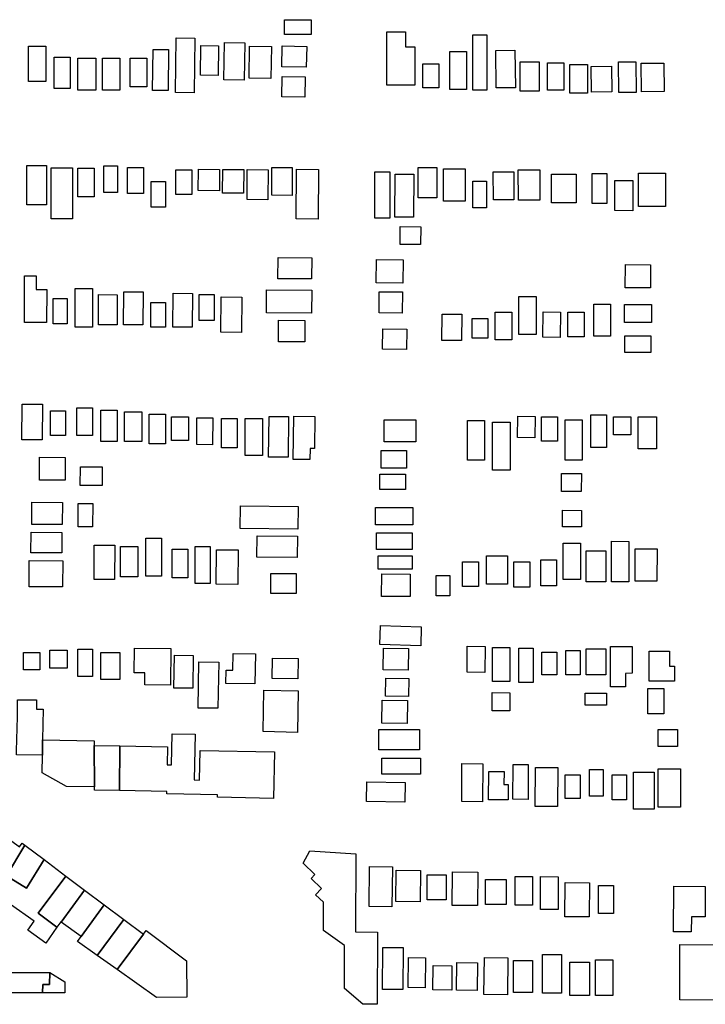
# Model space of a CAD drawing. Extents: x 486471 to 494381, y 5455958 to 5462243.
# Drawn here: x 493379 to 493660, y 5455974 to 5456377 of the extents above; entities that cross this region are included whole.
import ezdxf

# ---------------------------------------------------------------- set-up
doc = ezdxf.new("R2010")
doc.units = 0
doc.header["$MEASUREMENT"] = 0
doc.layers.add('BuildingFootprints', color=10, linetype='Continuous')

msp = doc.modelspace()

# ---------------------------------------------------------------- linework, layer by layer
at = {"layer": 'BuildingFootprints', "color": 7}
for points in [[(493487.47, 5456370.56, 0), (493487.47, 5456376.65, 0), (493498.3, 5456376.65, 0), (493498.3, 5456370.56, 0)], [(493443.18, 5456369.23, 0), (493450.75, 5456369.12, 0), (493450.43, 5456346.71, 0), (493442.87, 5456346.82, 0)], [(493540.74, 5456365.53, 0), (493540.72, 5456349.82, 0), (493529.3, 5456349.84, 0), (493529.3, 5456371.72, 0), (493536.95, 5456371.72, 0), (493536.95, 5456365.54, 0)], [(493564.51, 5456347.88, 0), (493564.51, 5456370.41, 0), (493570.2, 5456370.41, 0), (493570.2, 5456347.88, 0)], [(493382.79, 5456351.39, 0), (493382.79, 5456365.82, 0), (493389.78, 5456365.82, 0), (493389.78, 5456351.39, 0)], [(493433.87, 5456364.48, 0), (493440.02, 5456364.41, 0), (493439.81, 5456347.68, 0), (493433.49, 5456347.76, 0), (493433.69, 5456364.49, 0)], [(493460.46, 5456365.71, 0), (493460.25, 5456353.83, 0), (493453.05, 5456353.96, 0), (493453.25, 5456366.07, 0), (493460.46, 5456365.95, 0)], [(493471.2, 5456367.19, 0), (493470.88, 5456351.9, 0), (493462.63, 5456352.07, 0), (493462.95, 5456367.36, 0)], [(493473.18, 5456365.86, 0), (493482.11, 5456365.67, 0), (493481.83, 5456352.55, 0), (493472.91, 5456352.74, 0)], [(493496.52, 5456365.71, 0), (493496.35, 5456357.24, 0), (493486.33, 5456357.43, 0), (493486.49, 5456365.91, 0)], [(493573.82, 5456364.09, 0), (493581.69, 5456364.17, 0), (493581.86, 5456348.84, 0), (493573.97, 5456348.76, 0)], [(493393.17, 5456348.45, 0), (493393.17, 5456361.31, 0), (493399.71, 5456361.31, 0), (493399.71, 5456348.45, 0)], [(493402.87, 5456347.78, 0), (493402.87, 5456360.85, 0), (493410.32, 5456360.85, 0), (493410.32, 5456347.78, 0)], [(493413.02, 5456347.78, 0), (493413.02, 5456360.85, 0), (493420.01, 5456360.85, 0), (493420.01, 5456347.78, 0)], [(493424.3, 5456349.13, 0), (493424.3, 5456360.85, 0), (493431.07, 5456360.85, 0), (493431.07, 5456349.13, 0)], [(493555.11, 5456348.1, 0), (493555.11, 5456363.62, 0), (493561.89, 5456363.62, 0), (493561.89, 5456348.1, 0)], [(493543.95, 5456348.75, 0), (493543.95, 5456358.59, 0), (493550.51, 5456358.59, 0), (493550.51, 5456348.75, 0)], [(493583.77, 5456347.44, 0), (493583.77, 5456359.47, 0), (493591.64, 5456359.47, 0), (493591.64, 5456347.44, 0)], [(493594.93, 5456347.88, 0), (493594.93, 5456359.03, 0), (493601.71, 5456359.03, 0), (493601.71, 5456347.88, 0)], [(493604.12, 5456346.57, 0), (493604.12, 5456358.37, 0), (493611.33, 5456358.37, 0), (493611.33, 5456346.57, 0)], [(493612.8, 5456357.5, 0), (493621.12, 5456357.6, 0), (493621.25, 5456347.14, 0), (493612.93, 5456347.04, 0)], [(493623.98, 5456359.35, 0), (493631.13, 5456359.42, 0), (493631.26, 5456346.92, 0), (493624.12, 5456346.85, 0)], [(493633.35, 5456358.84, 0), (493642.59, 5456358.91, 0), (493642.67, 5456347.28, 0), (493633.43, 5456347.21, 0)], [(493486.42, 5456353.39, 0), (493495.83, 5456353.22, 0), (493495.69, 5456344.93, 0), (493486.28, 5456345.1, 0)], [(493382.03, 5456317, 0), (493390.04, 5456317, 0), (493390.04, 5456300.91, 0), (493382.03, 5456300.91, 0)], [(493392.02, 5456316.03, 0), (493400.74, 5456316.03, 0), (493400.74, 5456295.17, 0), (493392.02, 5456295.17, 0)], [(493402.87, 5456304.24, 0), (493402.87, 5456315.96, 0), (493409.64, 5456315.96, 0), (493409.64, 5456304.24, 0)], [(493413.48, 5456306.03, 0), (493413.48, 5456316.86, 0), (493419.12, 5456316.86, 0), (493419.12, 5456306.03, 0)], [(493423.17, 5456305.58, 0), (493423.17, 5456316.19, 0), (493429.72, 5456316.19, 0), (493429.72, 5456305.58, 0)], [(493482.3, 5456316.25, 0), (493490.61, 5456316.19, 0), (493490.52, 5456304.77, 0), (493482.22, 5456304.83, 0)], [(493549.77, 5456316.16, 0), (493549.75, 5456303.77, 0), (493542.07, 5456303.78, 0), (493542.09, 5456316.18, 0)], [(493443.03, 5456305.13, 0), (493443.03, 5456315.28, 0), (493449.57, 5456315.28, 0), (493449.57, 5456305.13, 0)], [(493452.19, 5456315.46, 0), (493460.83, 5456315.42, 0), (493460.78, 5456306.73, 0), (493452.14, 5456306.77, 0)], [(493470.76, 5456315.33, 0), (493470.69, 5456305.71, 0), (493462.11, 5456305.77, 0), (493462.18, 5456315.39, 0)], [(493480.7, 5456315.27, 0), (493480.62, 5456303.04, 0), (493472.09, 5456303.1, 0), (493472.18, 5456315.33, 0)], [(493492.35, 5456315.48, 0), (493501.38, 5456315.41, 0), (493501.24, 5456295.12, 0), (493492.21, 5456295.18, 0)], [(493524.36, 5456295.52, 0), (493524.36, 5456314.37, 0), (493530.49, 5456314.37, 0), (493530.49, 5456295.52, 0)], [(493540.2, 5456295.87, 0), (493532.59, 5456295.9, 0), (493532.64, 5456313.52, 0), (493540.26, 5456313.5, 0)], [(493561.28, 5456315.63, 0), (493561.28, 5456302.39, 0), (493552.45, 5456302.39, 0), (493552.45, 5456315.63, 0)], [(493572.88, 5456314.41, 0), (493581.17, 5456314.42, 0), (493581.19, 5456303.03, 0), (493572.87, 5456303.02, 0), (493572.84, 5456314.41, 0)], [(493583.03, 5456315.23, 0), (493591.87, 5456315.26, 0), (493591.91, 5456302.84, 0), (493583.08, 5456302.81, 0)], [(493596.6, 5456313.46, 0), (493606.71, 5456313.47, 0), (493606.72, 5456301.76, 0), (493596.62, 5456301.74, 0)], [(493613.3, 5456301.49, 0), (493613.3, 5456313.74, 0), (493619.21, 5456313.74, 0), (493619.21, 5456301.49, 0)], [(493643.2, 5456300.19, 0), (493632.19, 5456300.19, 0), (493632.19, 5456313.86, 0), (493643.2, 5456313.86, 0)], [(493432.88, 5456299.95, 0), (493432.88, 5456310.54, 0), (493438.74, 5456310.54, 0), (493438.74, 5456299.95, 0)], [(493564.51, 5456299.74, 0), (493564.51, 5456310.68, 0), (493569.98, 5456310.68, 0), (493569.98, 5456299.74, 0)], [(493622.81, 5456310.94, 0), (493629.93, 5456310.92, 0), (493629.9, 5456298.55, 0), (493622.57, 5456298.57, 0), (493622.59, 5456310.94, 0)], [(493543.14, 5456291.98, 0), (493543.1, 5456284.72, 0), (493534.76, 5456284.76, 0), (493534.8, 5456292.02, 0)], [(493498.54, 5456279.28, 0), (493498.5, 5456270.65, 0), (493484.75, 5456270.72, 0), (493484.79, 5456279.35, 0)], [(493535.92, 5456278.44, 0), (493535.84, 5456268.92, 0), (493524.98, 5456268.99, 0), (493525.05, 5456278.52, 0)], [(493626.84, 5456276.51, 0), (493637.18, 5456276.41, 0), (493637.08, 5456266.96, 0), (493626.74, 5456267.06, 0)], [(493381.15, 5456271.96, 0), (493385.88, 5456271.94, 0), (493385.86, 5456266.31, 0), (493390.16, 5456266.3, 0), (493390.12, 5456252.77, 0), (493381.09, 5456252.8, 0)], [(493401.87, 5456250.9, 0), (493401.87, 5456266.69, 0), (493408.92, 5456266.69, 0), (493408.92, 5456250.9, 0)], [(493411.4, 5456264.21, 0), (493419, 5456264.19, 0), (493418.95, 5456251.82, 0), (493411.36, 5456251.85, 0)], [(493429.57, 5456265.33, 0), (493429.52, 5456251.81, 0), (493421.6, 5456251.84, 0), (493421.65, 5456265.36, 0)], [(493441.83, 5456264.77, 0), (493449.77, 5456264.73, 0), (493449.7, 5456250.85, 0), (493441.76, 5456250.9, 0)], [(493452.59, 5456253.59, 0), (493452.59, 5456264.33, 0), (493458.64, 5456264.33, 0), (493458.64, 5456253.59, 0)], [(493498.58, 5456266.11, 0), (493498.51, 5456256.59, 0), (493480.02, 5456256.72, 0), (493480.09, 5456266.24, 0)], [(493535.69, 5456265.31, 0), (493535.6, 5456256.7, 0), (493526.11, 5456256.8, 0), (493526.2, 5456265.4, 0)], [(493392.79, 5456252.25, 0), (493392.79, 5456262.65, 0), (493398.5, 5456262.65, 0), (493398.5, 5456252.25, 0)], [(493432.77, 5456250.9, 0), (493432.77, 5456260.97, 0), (493438.81, 5456260.97, 0), (493438.81, 5456250.9, 0)], [(493469.97, 5456263.24, 0), (493469.89, 5456248.77, 0), (493461.39, 5456248.81, 0), (493461.47, 5456263.29, 0)], [(493583.3, 5456247.9, 0), (493583.3, 5456263.45, 0), (493590.37, 5456263.45, 0), (493590.37, 5456247.9, 0)], [(493613.95, 5456247.19, 0), (493613.95, 5456260.38, 0), (493620.78, 5456260.38, 0), (493620.78, 5456247.19, 0)], [(493626.44, 5456252.85, 0), (493626.44, 5456260.15, 0), (493637.52, 5456260.15, 0), (493637.52, 5456252.85, 0)], [(493551.98, 5456256.27, 0), (493559.92, 5456256.16, 0), (493559.77, 5456245.4, 0), (493551.83, 5456245.51, 0)], [(493573.63, 5456245.78, 0), (493573.63, 5456257.08, 0), (493580.47, 5456257.08, 0), (493580.47, 5456245.78, 0)], [(493593.26, 5456257.16, 0), (493600.32, 5456257.05, 0), (493600.15, 5456246.72, 0), (493593.09, 5456246.83, 0)], [(493603.34, 5456246.95, 0), (493603.34, 5456257.08, 0), (493609.94, 5456257.08, 0), (493609.94, 5456246.95, 0)], [(493495.71, 5456244.87, 0), (493484.95, 5456244.94, 0), (493485.01, 5456253.78, 0), (493495.77, 5456253.7, 0)], [(493564.2, 5456246.48, 0), (493564.2, 5456254.5, 0), (493570.57, 5456254.5, 0), (493570.57, 5456246.48, 0)], [(493537.42, 5456249.95, 0), (493537.31, 5456241.8, 0), (493527.53, 5456241.92, 0), (493527.63, 5456250.23, 0), (493537.42, 5456250.11, 0)], [(493626.68, 5456240.59, 0), (493626.68, 5456247.43, 0), (493637.28, 5456247.43, 0), (493637.28, 5456240.59, 0)], [(493388.47, 5456219.42, 0), (493388.37, 5456204.78, 0), (493380.01, 5456204.84, 0), (493380.12, 5456219.48, 0)], [(493391.78, 5456206.55, 0), (493391.78, 5456216.63, 0), (493397.83, 5456216.63, 0), (493397.83, 5456206.55, 0)], [(493402.53, 5456206.55, 0), (493402.53, 5456217.97, 0), (493408.92, 5456217.97, 0), (493408.92, 5456206.55, 0)], [(493412.28, 5456204.21, 0), (493412.28, 5456216.97, 0), (493418.99, 5456216.97, 0), (493418.99, 5456204.21, 0)], [(493422.02, 5456204.21, 0), (493422.02, 5456216.29, 0), (493429.08, 5456216.29, 0), (493429.08, 5456204.21, 0)], [(493432.09, 5456203.2, 0), (493432.09, 5456215.29, 0), (493438.81, 5456215.29, 0), (493438.81, 5456203.2, 0)], [(493441.16, 5456204.54, 0), (493441.16, 5456214.28, 0), (493448.22, 5456214.28, 0), (493448.22, 5456204.54, 0)], [(493451.63, 5456213.9, 0), (493458.05, 5456213.84, 0), (493457.94, 5456202.85, 0), (493451.51, 5456202.92, 0)], [(493461.66, 5456201.52, 0), (493461.66, 5456213.61, 0), (493468.05, 5456213.61, 0), (493468.05, 5456201.52, 0)], [(493471.4, 5456198.49, 0), (493471.4, 5456213.61, 0), (493478.46, 5456213.61, 0), (493478.46, 5456198.49, 0)], [(493481.12, 5456214.43, 0), (493489.08, 5456214.33, 0), (493488.88, 5456197.71, 0), (493480.89, 5456197.8, 0)], [(493499.83, 5456214.35, 0), (493499.64, 5456201.31, 0), (493497.86, 5456201.34, 0), (493497.81, 5456196.73, 0), (493490.93, 5456196.83, 0), (493491.18, 5456214.47, 0)], [(493528.13, 5456204.05, 0), (493528.13, 5456213, 0), (493541.1, 5456213, 0), (493541.1, 5456204.05, 0)], [(493562.31, 5456196.5, 0), (493562.31, 5456212.76, 0), (493569.16, 5456212.76, 0), (493569.16, 5456196.5, 0)], [(493572.46, 5456192.49, 0), (493572.46, 5456212.06, 0), (493579.76, 5456212.06, 0), (493579.76, 5456192.49, 0)], [(493589.94, 5456214.37, 0), (493589.84, 5456205.69, 0), (493582.77, 5456205.77, 0), (493582.88, 5456214.46, 0)], [(493592.49, 5456204.28, 0), (493592.49, 5456214.18, 0), (493599.1, 5456214.18, 0), (493599.1, 5456204.28, 0)], [(493602.16, 5456196.5, 0), (493602.16, 5456213, 0), (493609.23, 5456213, 0), (493609.23, 5456196.5, 0)], [(493612.77, 5456201.69, 0), (493612.77, 5456215.12, 0), (493619.13, 5456215.12, 0), (493619.13, 5456201.69, 0)], [(493621.96, 5456206.87, 0), (493621.96, 5456214.18, 0), (493629.04, 5456214.18, 0), (493629.04, 5456206.87, 0)], [(493632.1, 5456201.22, 0), (493632.1, 5456214.18, 0), (493639.64, 5456214.18, 0), (493639.64, 5456201.22, 0)], [(493526.95, 5456193.2, 0), (493526.95, 5456200.51, 0), (493537.33, 5456200.51, 0), (493537.33, 5456193.2, 0)], [(493387.25, 5456197.73, 0), (493397.76, 5456197.68, 0), (493397.71, 5456188.33, 0), (493387.2, 5456188.39, 0)], [(493412.88, 5456193.75, 0), (493412.84, 5456186.14, 0), (493403.91, 5456186.18, 0), (493403.95, 5456193.79, 0)], [(493600.71, 5456191.12, 0), (493608.84, 5456191.08, 0), (493608.8, 5456183.7, 0), (493600.67, 5456183.74, 0)], [(493526.48, 5456184.48, 0), (493526.48, 5456190.84, 0), (493536.86, 5456190.84, 0), (493536.86, 5456184.48, 0)], [(493396.58, 5456179.24, 0), (493396.53, 5456170.2, 0), (493384.09, 5456170.27, 0), (493384.14, 5456179.3, 0)], [(493408.98, 5456178.76, 0), (493408.95, 5456169.29, 0), (493403, 5456169.31, 0), (493403.04, 5456178.78, 0)], [(493492.87, 5456168.31, 0), (493469.3, 5456168.55, 0), (493469.4, 5456177.87, 0), (493492.97, 5456177.62, 0)], [(493524.6, 5456170.09, 0), (493524.6, 5456177.17, 0), (493539.92, 5456177.17, 0), (493539.92, 5456170.09, 0)], [(493608.88, 5456176, 0), (493608.87, 5456169.26, 0), (493601.15, 5456169.27, 0), (493601.17, 5456176.02, 0)], [(493383.75, 5456167.05, 0), (493396.41, 5456166.99, 0), (493396.37, 5456158.57, 0), (493383.71, 5456158.64, 0)], [(493430.75, 5456149.11, 0), (493430.75, 5456164.56, 0), (493437.13, 5456164.56, 0), (493437.13, 5456149.11, 0)], [(493492.74, 5456165.39, 0), (493492.65, 5456156.69, 0), (493476.09, 5456156.86, 0), (493476.18, 5456165.56, 0)], [(493525.07, 5456159.95, 0), (493525.07, 5456166.79, 0), (493539.69, 5456166.79, 0), (493539.69, 5456159.95, 0)], [(493628.23, 5456146.71, 0), (493621.17, 5456146.72, 0), (493621.2, 5456163.34, 0), (493628.26, 5456163.33, 0)], [(493417.94, 5456147.69, 0), (493409.54, 5456147.74, 0), (493409.62, 5456161.82, 0), (493418.01, 5456161.78, 0)], [(493420.34, 5456148.77, 0), (493420.34, 5456161.2, 0), (493427.39, 5456161.2, 0), (493427.39, 5456148.77, 0)], [(493441.5, 5456148.44, 0), (493441.5, 5456160.19, 0), (493447.89, 5456160.19, 0), (493447.89, 5456148.44, 0)], [(493450.91, 5456146.09, 0), (493450.91, 5456161.2, 0), (493456.96, 5456161.2, 0), (493456.96, 5456146.09, 0)], [(493459.65, 5456159.9, 0), (493468.49, 5456159.82, 0), (493468.37, 5456145.74, 0), (493459.53, 5456145.82, 0)], [(493601.46, 5456147.7, 0), (493601.46, 5456162.55, 0), (493608.52, 5456162.55, 0), (493608.52, 5456147.7, 0)], [(493618.83, 5456159.5, 0), (493618.83, 5456146.8, 0), (493610.77, 5456146.8, 0), (493610.77, 5456159.5, 0)], [(493630.88, 5456160.25, 0), (493639.81, 5456160.24, 0), (493639.78, 5456147.02, 0), (493630.85, 5456147.04, 0)], [(493396.69, 5456144.69, 0), (493382.97, 5456144.79, 0), (493383.04, 5456155.49, 0), (493396.76, 5456155.39, 0)], [(493525.78, 5456151.95, 0), (493525.78, 5456157.36, 0), (493539.69, 5456157.36, 0), (493539.69, 5456151.95, 0)], [(493560.19, 5456144.87, 0), (493560.19, 5456155.01, 0), (493566.8, 5456155.01, 0), (493566.8, 5456144.87, 0)], [(493570.02, 5456157.43, 0), (493578.67, 5456157.4, 0), (493578.64, 5456145.76, 0), (493569.98, 5456145.79, 0)], [(493581.18, 5456144.64, 0), (493581.18, 5456155.01, 0), (493587.78, 5456155.01, 0), (493587.78, 5456144.64, 0)], [(493592.26, 5456145.11, 0), (493592.26, 5456155.72, 0), (493598.62, 5456155.72, 0), (493598.62, 5456145.11, 0)], [(493481.82, 5456142.05, 0), (493481.82, 5456150.12, 0), (493492.23, 5456150.12, 0), (493492.23, 5456142.05, 0)], [(493527.26, 5456150.04, 0), (493538.87, 5456149.92, 0), (493538.78, 5456140.71, 0), (493527.16, 5456140.83, 0)], [(493549.52, 5456140.98, 0), (493549.52, 5456149.35, 0), (493555.1, 5456149.35, 0), (493555.1, 5456140.98, 0)], [(493526.67, 5456128.86, 0), (493543.37, 5456128.4, 0), (493543.16, 5456120.62, 0), (493526.46, 5456121.08, 0)], [(493391.45, 5456111.48, 0), (493391.45, 5456118.87, 0), (493398.5, 5456118.87, 0), (493398.5, 5456111.48, 0)], [(493402.87, 5456108.12, 0), (493402.87, 5456119.2, 0), (493408.92, 5456119.2, 0), (493408.92, 5456108.12, 0)], [(493426.11, 5456119.59, 0), (493440.92, 5456119.44, 0), (493440.76, 5456104.49, 0), (493430.26, 5456104.6, 0), (493430.3, 5456109.51, 0), (493426, 5456109.56, 0)], [(493527.95, 5456119.58, 0), (493538.16, 5456119.45, 0), (493538.05, 5456110.6, 0), (493527.85, 5456110.72, 0)], [(493569.41, 5456109.75, 0), (493562.11, 5456109.78, 0), (493562.16, 5456120.42, 0), (493569.45, 5456120.39, 0)], [(493572.46, 5456105.96, 0), (493572.46, 5456119.9, 0), (493579.59, 5456119.9, 0), (493579.59, 5456105.96, 0)], [(493583.31, 5456105.65, 0), (493583.31, 5456119.59, 0), (493589.19, 5456119.59, 0), (493589.19, 5456105.65, 0)], [(493602.53, 5456108.74, 0), (493602.53, 5456118.66, 0), (493608.42, 5456118.66, 0), (493608.42, 5456108.74, 0)], [(493618.92, 5456119.37, 0), (493618.92, 5456108.75, 0), (493610.79, 5456108.75, 0), (493610.79, 5456119.37, 0)], [(493620.78, 5456120.37, 0), (493629.64, 5456120.38, 0), (493629.66, 5456109.36, 0), (493626.93, 5456109.35, 0), (493626.94, 5456103.83, 0), (493620.82, 5456103.82, 0)], [(493380.7, 5456110.8, 0), (493380.7, 5456117.86, 0), (493387.42, 5456117.86, 0), (493387.42, 5456110.8, 0)], [(493412.28, 5456106.78, 0), (493412.28, 5456117.86, 0), (493420.01, 5456117.86, 0), (493420.01, 5456106.78, 0)], [(493450.06, 5456116.62, 0), (493449.87, 5456103.24, 0), (493442.23, 5456103.35, 0), (493442.42, 5456116.73, 0)], [(493475.51, 5456117.28, 0), (493475.32, 5456105.05, 0), (493463.47, 5456105.23, 0), (493463.56, 5456110.71, 0), (493466.31, 5456110.67, 0), (493466.41, 5456117.42, 0)], [(493493.01, 5456115.22, 0), (493492.87, 5456107.08, 0), (493482.32, 5456107.26, 0), (493482.47, 5456115.57, 0), (493493.01, 5456115.39, 0)], [(493592.61, 5456108.74, 0), (493592.61, 5456118.04, 0), (493598.81, 5456118.04, 0), (493598.81, 5456108.74, 0)], [(493636.57, 5456118.43, 0), (493644.84, 5456118.43, 0), (493644.84, 5456112.26, 0), (493646.92, 5456112.26, 0), (493646.92, 5456106.13, 0), (493636.57, 5456106.13, 0)], [(493460.22, 5456095.05, 0), (493452.16, 5456095.17, 0), (493452.45, 5456114.07, 0), (493460.52, 5456113.94, 0)], [(493528.86, 5456107.34, 0), (493538.26, 5456107.23, 0), (493538.17, 5456099.87, 0), (493528.77, 5456099.99, 0)], [(493479, 5456102.49, 0), (493493.03, 5456102.19, 0), (493492.68, 5456085.22, 0), (493478.65, 5456085.52, 0)], [(493636.06, 5456103.16, 0), (493642.6, 5456103.16, 0), (493642.6, 5456092.83, 0), (493636.06, 5456092.83, 0)], [(493388.46, 5456082.16, 0), (493388.45, 5456075.86, 0), (493377.83, 5456076.07, 0), (493377.86, 5456077.62, 0), (493378.22, 5456091.56, 0), (493378.22, 5456098.55, 0), (493386.02, 5456098.57, 0), (493385.94, 5456094.72, 0), (493388.7, 5456094.67, 0)], [(493572.37, 5456101.45, 0), (493579.62, 5456101.43, 0), (493579.6, 5456094.01, 0), (493572.35, 5456094.03, 0)], [(493619.08, 5456101.24, 0), (493619.08, 5456096.32, 0), (493610.39, 5456096.32, 0), (493610.39, 5456101.24, 0)], [(493537.71, 5456098.27, 0), (493537.59, 5456088.83, 0), (493527.19, 5456088.96, 0), (493527.31, 5456098.4, 0)], [(493525.97, 5456078.05, 0), (493525.97, 5456086.42, 0), (493542.7, 5456086.42, 0), (493542.7, 5456078.05, 0)], [(493648.21, 5456086.35, 0), (493648.21, 5456079.45, 0), (493640.26, 5456079.45, 0), (493640.26, 5456086.35, 0)], [(493450.87, 5456084.42, 0), (493450.5, 5456065.77, 0), (493452.65, 5456065.73, 0), (493452.89, 5456077.85, 0), (493483.32, 5456077.25, 0), (493482.94, 5456058.22, 0), (493460.04, 5456058.67, 0), (493460.06, 5456059.64, 0), (493439.32, 5456060.05, 0), (493439.33, 5456061.06, 0), (493419.88, 5456061.44, 0), (493420.01, 5456079.69, 0), (493439.6, 5456079.3, 0), (493439.45, 5456071.93, 0), (493441.26, 5456071.9, 0), (493441.5, 5456084.6, 0)], [(493409.52, 5456079.9, 0), (493409.74, 5456062.9, 0), (493398.24, 5456063.13, 0), (493388.31, 5456068.71, 0), (493388.45, 5456075.86, 0), (493388.46, 5456082.16, 0), (493409.55, 5456081.75, 0)], [(493420.01, 5456079.69, 0), (493419.88, 5456061.44, 0), (493409.72, 5456061.64, 0), (493409.74, 5456062.9, 0), (493409.52, 5456079.9, 0)], [(493527.2, 5456068.13, 0), (493527.2, 5456074.64, 0), (493543.01, 5456074.64, 0), (493543.01, 5456068.13, 0)], [(493568.51, 5456072.4, 0), (493568.41, 5456056.82, 0), (493559.9, 5456056.88, 0), (493560.01, 5456072.46, 0)], [(493587.11, 5456072.06, 0), (493587.03, 5456057.81, 0), (493580.87, 5456057.84, 0), (493580.94, 5456072.09, 0)], [(493590.08, 5456070.83, 0), (493599.16, 5456070.78, 0), (493599.08, 5456054.9, 0), (493589.99, 5456054.95, 0)], [(493649.43, 5456069.97, 0), (493649.43, 5456054.57, 0), (493640.24, 5456054.57, 0), (493640.24, 5456070.25, 0), (493649.43, 5456070.25, 0)], [(493577.24, 5456069.17, 0), (493577.2, 5456063.95, 0), (493578.96, 5456063.94, 0), (493578.92, 5456057.56, 0), (493570.91, 5456057.62, 0), (493570.99, 5456069.22, 0)], [(493602.21, 5456058.22, 0), (493602.21, 5456067.82, 0), (493608.42, 5456067.82, 0), (493608.42, 5456058.22, 0)], [(493612.13, 5456059.14, 0), (493612.13, 5456069.99, 0), (493617.72, 5456069.99, 0), (493617.72, 5456059.14, 0)], [(493621.44, 5456057.6, 0), (493621.44, 5456067.82, 0), (493627.32, 5456067.82, 0), (493627.32, 5456057.6, 0)], [(493630.18, 5456068.89, 0), (493638.66, 5456068.87, 0), (493638.63, 5456053.78, 0), (493630.16, 5456053.8, 0)], [(493521.05, 5456064.96, 0), (493536.81, 5456064.68, 0), (493536.67, 5456056.62, 0), (493520.91, 5456056.9, 0)], [(493372.8, 5456043.07, 0), (493379, 5456038.42, 0), (493380.11, 5456039.91, 0), (493381.28, 5456039.04, 0), (493373.69, 5456026.57, 0), (493381.97, 5456021.52, 0), (493389.08, 5456033.19, 0), (493398.04, 5456026.47, 0), (493386.64, 5456011.27, 0), (493394.34, 5456005.52, 0), (493389.78, 5455999.07, 0), (493382.44, 5456004.27, 0), (493385.07, 5456007.99, 0), (493375.39, 5456014.82, 0), (493373.48, 5456012.12, 0), (493368.92, 5456015.35, 0), (493373.61, 5456021.98, 0), (493366.09, 5456027.31, 0), (493370.48, 5456043.16, 0), (493370.62, 5456043.16, 0)], [(493389.08, 5456033.19, 0), (493381.97, 5456021.52, 0), (493373.69, 5456026.57, 0), (493381.28, 5456039.04, 0)], [(493525.5, 5456003.53, 0), (493525.34, 5455974, 0), (493519.4, 5455974.04, 0), (493511.97, 5455980.51, 0), (493511.97, 5455998.01, 0), (493503.35, 5456004.25, 0), (493503.35, 5456015.77, 0), (493500.17, 5456018.82, 0), (493502.61, 5456021.37, 0), (493498.32, 5456025.48, 0), (493499.87, 5456027.09, 0), (493495.08, 5456031.68, 0), (493497.76, 5456036.83, 0), (493516.66, 5456035.59, 0), (493516.48, 5456003.58, 0)], [(493531.61, 5456029.98, 0), (493531.35, 5456013.85, 0), (493522, 5456014, 0), (493522.25, 5456030.37, 0), (493531.61, 5456030.22, 0)], [(493386.64, 5456011.27, 0), (493398.04, 5456026.47, 0), (493405.67, 5456020.74, 0), (493396.02, 5456007.61, 0), (493395.88, 5456007.7, 0), (493394.34, 5456005.52, 0)], [(493543.06, 5456028.72, 0), (493542.88, 5456015.97, 0), (493532.98, 5456016.11, 0), (493533.16, 5456028.86, 0)], [(493545.8, 5456016.68, 0), (493545.8, 5456026.91, 0), (493553.55, 5456026.91, 0), (493553.55, 5456016.68, 0)], [(493566.45, 5456028.09, 0), (493566.3, 5456014.36, 0), (493555.96, 5456014.47, 0), (493556.11, 5456028.2, 0)], [(493581.76, 5456014.51, 0), (493581.76, 5456026.29, 0), (493588.89, 5456026.29, 0), (493588.89, 5456014.51, 0)], [(493592.19, 5456026.2, 0), (493599.42, 5456026.14, 0), (493599.3, 5456012.73, 0), (493592.07, 5456012.79, 0)], [(493569.67, 5456014.82, 0), (493569.67, 5456025.05, 0), (493578.04, 5456025.05, 0), (493578.04, 5456014.82, 0)], [(493612.16, 5456023.72, 0), (493612.04, 5456009.75, 0), (493602.04, 5456009.84, 0), (493602.16, 5456023.81, 0)], [(493615.85, 5456011.1, 0), (493615.85, 5456022.57, 0), (493622.05, 5456022.57, 0), (493622.05, 5456011.1, 0)], [(493653.83, 5456009.73, 0), (493653.8, 5456003.6, 0), (493646.5, 5456003.63, 0), (493646.6, 5456022.26, 0), (493659.5, 5456022.19, 0), (493659.44, 5456009.71, 0)], [(493413.69, 5456014.73, 0), (493404.26, 5456001.78, 0), (493396.02, 5456007.61, 0), (493405.67, 5456020.74, 0)], [(493421.74, 5456008.7, 0), (493410.78, 5455994, 0), (493402.77, 5455999.67, 0), (493404.26, 5456001.78, 0), (493413.69, 5456014.73, 0)], [(493429.73, 5456002.71, 0), (493418.98, 5455988.19, 0), (493410.78, 5455994, 0), (493421.74, 5456008.7, 0)], [(493447.47, 5455976.92, 0), (493435.05, 5455976.82, 0), (493418.98, 5455988.19, 0), (493429.73, 5456002.71, 0), (493430.85, 5456004.2, 0), (493447.34, 5455991.83, 0)], [(493649.17, 5455998.43, 0), (493665.33, 5455998.38, 0), (493665.25, 5455975.73, 0), (493649.09, 5455975.79, 0)], [(493535.99, 5455997.17, 0), (493535.82, 5455980.03, 0), (493527.51, 5455980.12, 0), (493527.69, 5455997.26, 0)], [(493592.91, 5455978.55, 0), (493592.91, 5455994.36, 0), (493600.66, 5455994.36, 0), (493600.66, 5455978.55, 0)], [(493538.13, 5455993.09, 0), (493545.14, 5455993.02, 0), (493545.01, 5455980.73, 0), (493538, 5455980.81, 0)], [(493548.24, 5455989.88, 0), (493555.9, 5455989.8, 0), (493555.8, 5455979.79, 0), (493548.13, 5455979.87, 0)], [(493566.4, 5455990.99, 0), (493566.28, 5455979.67, 0), (493557.83, 5455979.76, 0), (493557.95, 5455991.08, 0)], [(493569.17, 5455993.15, 0), (493578.8, 5455993.05, 0), (493578.64, 5455977.93, 0), (493569.02, 5455978.03, 0)], [(493581.14, 5455978.86, 0), (493581.14, 5455991.88, 0), (493588.89, 5455991.88, 0), (493588.89, 5455978.86, 0)], [(493604.08, 5455977.62, 0), (493604.08, 5455991.26, 0), (493612.13, 5455991.26, 0), (493612.13, 5455977.62, 0)], [(493614.62, 5455977.62, 0), (493614.62, 5455992.19, 0), (493621.74, 5455992.19, 0), (493621.74, 5455977.62, 0)], [(493368.09, 5455987.01, 0), (493377.7, 5455986.99, 0), (493391.4, 5455986.99, 0), (493391.32, 5455982.11, 0), (493388.54, 5455982.16, 0), (493388.48, 5455978.73, 0), (493367.95, 5455978.73, 0)], [(493397.6, 5455983.13, 0), (493397.6, 5455978.73, 0), (493388.48, 5455978.73, 0), (493388.54, 5455982.16, 0), (493391.32, 5455982.11, 0), (493391.4, 5455986.99, 0)]]:
    msp.add_polyline3d(points, close=True, dxfattribs=at)

doc.saveas('drawing.dxf')
